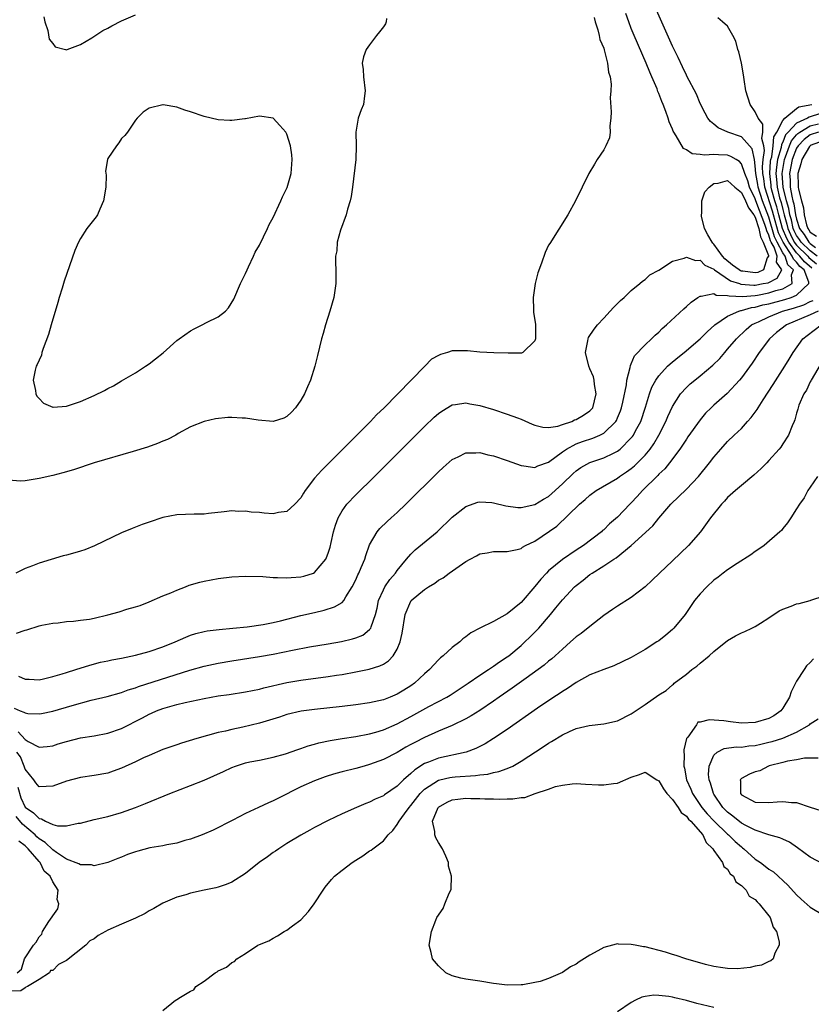
# Model space of a CAD drawing. Units: inches. Extents: x 2628000 to 2631000, y 1494000 to 1497000.
# Drawn here: x 2629070 to 2629185, y 1494420 to 1494563 of the extents above; entities that cross this region are included whole.
import ezdxf

# ---------------------------------------------------------------- set-up
doc = ezdxf.new("R2010")
doc.units = ezdxf.units.IN
doc.header["$MEASUREMENT"] = 0
doc.layers.add('LD26281494_2ft', color=236, linetype='Continuous')

msp = doc.modelspace()

# ---------------------------------------------------------------- linework, layer by layer
at = {"layer": 'LD26281494_2ft'}
for points, elevation in [([(2629123.47, 1494563.47), (2629123.39, 1494563), (2629123.29, 1494562.71), (2629123, 1494562.28), (2629122.46, 1494561.54), (2629122.01, 1494561), (2629121, 1494559.66), (2629120.53, 1494559), (2629120.1, 1494557.9), (2629119.94, 1494557), (2629120.09, 1494556.09), (2629120.1, 1494555), (2629120.37, 1494553), (2629120.26, 1494552.26), (2629120.13, 1494551), (2629119.78, 1494550.22), (2629119.36, 1494549), (2629119.01, 1494546.99), (2629119.06, 1494545), (2629118.99, 1494543), (2629118.53, 1494539), (2629118.34, 1494537.66), (2629118.19, 1494537), (2629117.79, 1494535.79), (2629117.58, 1494535), (2629116.77, 1494532.77), (2629116.3, 1494531), (2629116.23, 1494529.77), (2629116.06, 1494529), (2629116.04, 1494528.04), (2629116.09, 1494527), (2629116.11, 1494525), (2629115.82, 1494523), (2629115.24, 1494521), (2629114.59, 1494519), (2629114.26, 1494517.74), (2629114.04, 1494517), (2629113.45, 1494514.55), (2629113.04, 1494513), (2629112.4, 1494511), (2629111.99, 1494510.01), (2629111.54, 1494509), (2629111, 1494508.07), (2629110.25, 1494507), (2629109.64, 1494506.36), (2629109, 1494505.73), (2629108.53, 1494505.47), (2629107, 1494504.98), (2629104.82, 1494505.18), (2629103, 1494505.48), (2629102.5, 1494505.5), (2629101, 1494505.59), (2629100.43, 1494505.57), (2629098.61, 1494505.39), (2629097, 1494505.01), (2629095, 1494504.21), (2629093.23, 1494503.23), (2629092.85, 1494503), (2629091.64, 1494502.36), (2629091, 1494502.14), (2629090.22, 1494501.78), (2629088.73, 1494501.27), (2629086.65, 1494500.65), (2629081.02, 1494499), (2629078, 1494498), (2629076.47, 1494497.53), (2629075, 1494497.16), (2629073, 1494496.7), (2629071, 1494496.4), (2629070.35, 1494496.35), (2629068.5, 1494496.5)], 8004), ([(2629069.4, 1494463.4), (2629070.26, 1494463), (2629070.81, 1494462.81), (2629071, 1494462.7), (2629071.36, 1494462.64), (2629073, 1494462.55), (2629073.38, 1494462.62), (2629075, 1494462.96), (2629077.79, 1494463.79), (2629080.56, 1494464.56), (2629082.89, 1494465.11), (2629085, 1494465.67), (2629085.96, 1494466.04), (2629087, 1494466.35), (2629087.45, 1494466.55), (2629094.89, 1494468.89), (2629097, 1494469.49), (2629099, 1494469.91), (2629101, 1494470.24), (2629105, 1494470.87), (2629107, 1494471.24), (2629109.83, 1494471.83), (2629112.28, 1494472.28), (2629115, 1494472.74), (2629116.91, 1494473.09), (2629118.54, 1494473.46), (2629119, 1494473.61), (2629120, 1494474), (2629121, 1494474.79), (2629121.11, 1494474.89), (2629121.16, 1494475), (2629121.21, 1494475.21), (2629121.88, 1494477), (2629122.09, 1494477.91), (2629122.32, 1494479), (2629123, 1494480.57), (2629123.22, 1494481), (2629123.94, 1494482.06), (2629124.75, 1494483), (2629125, 1494483.37), (2629126.36, 1494485), (2629127, 1494485.73), (2629127.64, 1494486.36), (2629130.8, 1494489), (2629133, 1494491.09), (2629135, 1494492.67), (2629136.72, 1494493.28), (2629137, 1494493.35), (2629138.76, 1494493.24), (2629139, 1494493.21), (2629140.78, 1494492.78), (2629142.52, 1494492.52), (2629143, 1494492.51), (2629145, 1494492.94), (2629146.26, 1494493.74), (2629147, 1494494.13), (2629147.47, 1494494.53), (2629149, 1494495.97), (2629150.55, 1494497.45), (2629151, 1494497.84), (2629151.69, 1494498.31), (2629153, 1494499.03), (2629155, 1494499.71), (2629156.41, 1494500.41), (2629157, 1494500.68), (2629157.4, 1494501), (2629159, 1494502.6), (2629159.18, 1494502.82), (2629159.31, 1494503), (2629159.63, 1494503.63), (2629160.37, 1494505), (2629161.06, 1494507.06), (2629161.66, 1494509), (2629162.01, 1494509.99), (2629162.56, 1494511), (2629163, 1494511.64), (2629164.26, 1494513), (2629164.64, 1494513.36), (2629165.74, 1494514.26), (2629166.7, 1494515), (2629169, 1494516.97), (2629170, 1494518), (2629171.12, 1494519), (2629173, 1494520.28), (2629174.62, 1494521), (2629174.9, 1494521.1), (2629175, 1494521.09), (2629176.47, 1494521.53), (2629177, 1494521.58), (2629178.1, 1494521.9), (2629179, 1494522.08), (2629181.3, 1494522.7), (2629182.21, 1494523), (2629183, 1494523.32), (2629184.79, 1494525), (2629184.77, 1494525.23), (2629184.09, 1494527), (2629183.49, 1494527.49), (2629183, 1494528.12), (2629182.54, 1494528.54), (2629182.38, 1494529), (2629181.04, 1494531), (2629180.39, 1494532.39), (2629179.91, 1494534.09), (2629179.66, 1494535), (2629179.53, 1494535.53), (2629178.39, 1494539), (2629178.24, 1494540.24), (2629178.1, 1494541), (2629178.04, 1494541.96), (2629178.14, 1494543), (2629178.34, 1494544.34), (2629178.24, 1494545), (2629177.96, 1494546.04), (2629178.11, 1494547), (2629178.13, 1494548.13), (2629177.45, 1494549), (2629177, 1494549.94), (2629176.25, 1494551), (2629175.66, 1494553), (2629175.39, 1494554.61), (2629175.31, 1494555.31), (2629174.99, 1494556.99), (2629174.64, 1494558.64), (2629174.5, 1494559), (2629174.19, 1494560.19), (2629173.76, 1494561), (2629173, 1494562.34), (2629172.25, 1494563), (2629171.56, 1494563.56)], 8012), ([(2629153.61, 1494563.61), (2629153.78, 1494563), (2629154.15, 1494561.84), (2629154.34, 1494561), (2629154.44, 1494560.44), (2629155, 1494559.16), (2629155.08, 1494558.92), (2629155.56, 1494557), (2629155.68, 1494555.68), (2629155.92, 1494555), (2629156.06, 1494553.94), (2629156.03, 1494553), (2629155.96, 1494551.96), (2629156.06, 1494549.94), (2629156.02, 1494549), (2629155.89, 1494547.89), (2629155.94, 1494547), (2629155.82, 1494546.18), (2629155.33, 1494545), (2629155, 1494544.43), (2629154.05, 1494543), (2629153.65, 1494542.35), (2629152.86, 1494541), (2629150.9, 1494537), (2629149.8, 1494535), (2629147.16, 1494530.84), (2629147, 1494530.56), (2629146.48, 1494529.52), (2629145.97, 1494527.97), (2629145.44, 1494526.56), (2629145.05, 1494525), (2629144.76, 1494523), (2629144.8, 1494521.2), (2629144.8, 1494520.8), (2629145, 1494519.68), (2629145.08, 1494519.08), (2629145.09, 1494517), (2629145, 1494516.68), (2629143.24, 1494515), (2629143.08, 1494514.92), (2629143, 1494514.91), (2629141.11, 1494514.89), (2629139.05, 1494514.95), (2629137, 1494515.04), (2629135.24, 1494515.24), (2629133, 1494515.23), (2629132.34, 1494515), (2629131.28, 1494514.72), (2629131, 1494514.59), (2629129.98, 1494514.02), (2629129.03, 1494513), (2629123.12, 1494507), (2629122.03, 1494505.97), (2629121.13, 1494505), (2629115.14, 1494499), (2629114.06, 1494497.94), (2629113, 1494496.75), (2629111.63, 1494495), (2629111.39, 1494494.61), (2629111, 1494493.91), (2629110.17, 1494493), (2629109, 1494491.91), (2629107.79, 1494491.79), (2629107, 1494491.61), (2629105.7, 1494491.7), (2629105, 1494491.78), (2629103.83, 1494491.83), (2629103, 1494491.98), (2629101.95, 1494491.95), (2629101, 1494492.01), (2629099.87, 1494491.87), (2629097.63, 1494491.63), (2629097, 1494491.55), (2629095.55, 1494491.55), (2629093, 1494491.45), (2629091, 1494491.05), (2629089, 1494490.41), (2629087.96, 1494490.04), (2629086.51, 1494489.49), (2629085, 1494488.86), (2629081.04, 1494486.96), (2629079.63, 1494486.37), (2629079, 1494486.17), (2629077.86, 1494485.86), (2629077, 1494485.61), (2629076.52, 1494485.48), (2629073, 1494484.42), (2629072.03, 1494484.03), (2629071, 1494483.65), (2629069.61, 1494483)], 8006), ([(2629069.72, 1494474.28), (2629071, 1494474.73), (2629071.22, 1494474.78), (2629073, 1494475.32), (2629073.42, 1494475.42), (2629075, 1494475.72), (2629075.8, 1494475.8), (2629077, 1494475.96), (2629078.01, 1494476.02), (2629079, 1494476.16), (2629080.33, 1494476.33), (2629081, 1494476.46), (2629083, 1494476.93), (2629084.63, 1494477.37), (2629085.74, 1494477.74), (2629087, 1494478.08), (2629087.69, 1494478.31), (2629089, 1494478.82), (2629091, 1494479.7), (2629092.15, 1494480.15), (2629093, 1494480.54), (2629094.25, 1494481), (2629094.78, 1494481.22), (2629096.33, 1494481.67), (2629097, 1494481.84), (2629099, 1494482.21), (2629101, 1494482.44), (2629103, 1494482.55), (2629105.51, 1494482.49), (2629107, 1494482.37), (2629107.62, 1494482.38), (2629109, 1494482.29), (2629109.62, 1494482.38), (2629111, 1494482.44), (2629111.44, 1494482.56), (2629112.84, 1494483), (2629113, 1494483.07), (2629114.63, 1494485), (2629114.76, 1494485.24), (2629115, 1494485.88), (2629115.26, 1494486.74), (2629115.43, 1494487.43), (2629115.78, 1494489), (2629116.03, 1494489.97), (2629116.42, 1494491), (2629117, 1494492.02), (2629117.72, 1494493), (2629119, 1494494.33), (2629121.73, 1494497), (2629129, 1494504.26), (2629130.4, 1494505.6), (2629131, 1494506.15), (2629131.5, 1494506.5), (2629133, 1494507.42), (2629133.46, 1494507.46), (2629135, 1494507.71), (2629135.58, 1494507.58), (2629137, 1494507.33), (2629139, 1494506.72), (2629141, 1494506.08), (2629142.48, 1494505.52), (2629143, 1494505.34), (2629144.61, 1494504.61), (2629145, 1494504.45), (2629146.15, 1494504.15), (2629147, 1494504.13), (2629148.33, 1494504.33), (2629149, 1494504.57), (2629150.35, 1494505), (2629150.78, 1494505.22), (2629151, 1494505.28), (2629152.08, 1494505.92), (2629153, 1494506.54), (2629153.24, 1494506.76), (2629153.41, 1494507), (2629153.91, 1494509), (2629153.65, 1494510.35), (2629153.6, 1494511), (2629153.5, 1494511.5), (2629153, 1494512.66), (2629152.84, 1494513), (2629152.34, 1494515), (2629152.68, 1494516.68), (2629152.73, 1494517), (2629152.81, 1494517.19), (2629153.6, 1494518.4), (2629154.1, 1494519), (2629155, 1494520.01), (2629155.96, 1494521), (2629156.44, 1494521.56), (2629157.44, 1494522.56), (2629157.96, 1494523), (2629159, 1494524.01), (2629160.26, 1494525), (2629160.64, 1494525.36), (2629161, 1494525.62), (2629161.72, 1494526.28), (2629163, 1494526.97), (2629165, 1494528.26), (2629166.7, 1494528.7), (2629167, 1494528.85), (2629168.34, 1494528.34), (2629169, 1494528.39), (2629169.69, 1494527.69), (2629171, 1494527.08), (2629171.09, 1494527), (2629173.42, 1494525.42), (2629174.71, 1494525), (2629174.92, 1494524.92), (2629176.79, 1494524.79), (2629177, 1494524.8), (2629178.15, 1494525), (2629178.86, 1494525.14), (2629180.21, 1494525.79), (2629180.89, 1494527), (2629180.1, 1494528.1), (2629180.17, 1494529), (2629179.73, 1494530.27), (2629179.34, 1494531), (2629179.23, 1494531.23), (2629179, 1494532.03), (2629178.67, 1494532.67), (2629178.6, 1494533), (2629178.41, 1494533.59), (2629177.63, 1494535.63), (2629177.11, 1494537), (2629177, 1494537.33), (2629176.15, 1494539), (2629175.91, 1494539.91), (2629175.49, 1494541), (2629175, 1494542.4), (2629174.71, 1494542.71), (2629174.22, 1494543), (2629173.47, 1494543.47), (2629173, 1494543.64), (2629171.67, 1494543.67), (2629171, 1494543.75), (2629169.63, 1494543.63), (2629169, 1494543.76), (2629167.83, 1494543.83), (2629167, 1494544.42), (2629166.6, 1494544.6), (2629165.53, 1494546.47), (2629165.17, 1494547), (2629165.11, 1494547.11), (2629165, 1494547.41), (2629164.49, 1494548.49), (2629164.35, 1494549), (2629164.02, 1494549.98), (2629163.62, 1494551), (2629163.43, 1494551.43), (2629163, 1494552.61), (2629162.88, 1494552.88), (2629162.75, 1494553.25), (2629162.01, 1494555), (2629161.7, 1494555.7), (2629161.16, 1494557), (2629159.43, 1494561), (2629159, 1494562.03), (2629158.63, 1494563), (2629158.21, 1494564.21)], 8008), ([(2629070.04, 1494468.04), (2629071, 1494467.59), (2629071.59, 1494467.59), (2629073, 1494467.51), (2629073.65, 1494467.65), (2629075, 1494467.97), (2629076.37, 1494468.37), (2629077, 1494468.58), (2629078.36, 1494469), (2629080.36, 1494469.64), (2629081.95, 1494470.05), (2629083, 1494470.27), (2629083.59, 1494470.41), (2629085, 1494470.67), (2629087, 1494471.08), (2629089, 1494471.6), (2629091, 1494472.28), (2629092.76, 1494473), (2629094.3, 1494473.7), (2629095, 1494473.98), (2629095.78, 1494474.22), (2629097, 1494474.52), (2629097.4, 1494474.6), (2629099.17, 1494474.83), (2629101.15, 1494475), (2629103.22, 1494475.22), (2629105.54, 1494475.54), (2629107, 1494475.83), (2629108.07, 1494476.07), (2629111, 1494476.84), (2629113, 1494477.3), (2629114.4, 1494477.6), (2629115.92, 1494478.08), (2629117, 1494478.75), (2629117.25, 1494479), (2629117.57, 1494479.57), (2629118.48, 1494481), (2629119, 1494482.04), (2629119.28, 1494482.72), (2629119.44, 1494483), (2629119.8, 1494483.8), (2629120.29, 1494485), (2629120.44, 1494485.56), (2629121, 1494487.08), (2629122.12, 1494489), (2629122.51, 1494489.49), (2629123.54, 1494490.46), (2629124.15, 1494491), (2629125, 1494491.78), (2629126.29, 1494493), (2629131, 1494497.69), (2629131.68, 1494498.32), (2629133, 1494499.47), (2629133.88, 1494499.88), (2629135, 1494500.45), (2629136.45, 1494500.45), (2629137, 1494500.48), (2629138.17, 1494500.17), (2629139, 1494500), (2629141, 1494499.34), (2629143, 1494498.61), (2629143.42, 1494498.58), (2629145, 1494498.31), (2629145.45, 1494498.55), (2629147, 1494499.09), (2629149, 1494500.59), (2629149.58, 1494501), (2629151, 1494501.77), (2629151.9, 1494502.1), (2629153.42, 1494502.58), (2629154.44, 1494503), (2629155, 1494503.28), (2629156.74, 1494505), (2629156.84, 1494505.16), (2629157, 1494505.52), (2629157.45, 1494506.55), (2629157.6, 1494507), (2629157.79, 1494507.79), (2629158.32, 1494510.32), (2629158.38, 1494511), (2629158.84, 1494512.84), (2629158.87, 1494513.13), (2629159, 1494513.34), (2629159.49, 1494514.51), (2629161, 1494516.13), (2629161.95, 1494517), (2629162.46, 1494517.54), (2629163, 1494517.98), (2629163.51, 1494518.49), (2629164.13, 1494519), (2629166.64, 1494521.36), (2629167, 1494521.66), (2629167.68, 1494522.32), (2629168.69, 1494523), (2629169, 1494523.19), (2629169.16, 1494523.16), (2629171, 1494523.56), (2629171.35, 1494523.35), (2629173, 1494523.3), (2629173.21, 1494523.21), (2629175.14, 1494523.14), (2629177, 1494523.28), (2629177.34, 1494523.34), (2629179, 1494523.65), (2629179.98, 1494523.98), (2629181, 1494524.25), (2629182.39, 1494525), (2629182.29, 1494526.29), (2629182.58, 1494527), (2629181.75, 1494527.75), (2629181.33, 1494529), (2629181, 1494529.49), (2629180.19, 1494531), (2629179.81, 1494531.81), (2629179, 1494534.65), (2629178.08, 1494537), (2629177.42, 1494539), (2629177.37, 1494539.37), (2629177.07, 1494541), (2629177, 1494542.11), (2629176.88, 1494543), (2629176.56, 1494544.56), (2629176.17, 1494545), (2629175, 1494546.29), (2629173.02, 1494547), (2629171.62, 1494547.62), (2629171, 1494548.14), (2629170.52, 1494548.51), (2629170.13, 1494549), (2629169.75, 1494549.75), (2629169, 1494551.16), (2629168.48, 1494552.48), (2629167.09, 1494555.09), (2629167, 1494555.23), (2629166.46, 1494556.46), (2629165.82, 1494557.82), (2629165, 1494559.44), (2629162.68, 1494564.68)], 8010), ([(2629073.7, 1494563.7), (2629073.85, 1494563), (2629074.28, 1494561.72), (2629074.48, 1494560.48), (2629075, 1494559.86), (2629075.34, 1494559.34), (2629076.83, 1494559), (2629077, 1494558.95), (2629077.07, 1494559), (2629079, 1494559.69), (2629080.67, 1494560.67), (2629082.29, 1494561.71), (2629083, 1494562.08), (2629083.59, 1494562.41), (2629085, 1494563.13), (2629087, 1494563.99)], 8004), ([(2629185.24, 1494527.24), (2629184.15, 1494528.15), (2629183.48, 1494529), (2629183, 1494529.46), (2629181.86, 1494531), (2629181.57, 1494531.57), (2629180.98, 1494532.98), (2629180.42, 1494535), (2629180.14, 1494536.14), (2629179.86, 1494537), (2629179.42, 1494538.58), (2629179.32, 1494539), (2629179.3, 1494539.3), (2629179.11, 1494541), (2629179.24, 1494542.76), (2629179.28, 1494543), (2629179.4, 1494543.4), (2629179.63, 1494545), (2629179.72, 1494546.28), (2629180.14, 1494547), (2629181, 1494548.68), (2629181.3, 1494549), (2629183, 1494550.43), (2629183.33, 1494550.67), (2629185.23, 1494551)], 8014), ([(2629186.36, 1494549.64), (2629185, 1494549.21), (2629184.82, 1494549.18), (2629184.57, 1494549), (2629183, 1494548.27), (2629181.79, 1494547), (2629181.42, 1494546.58), (2629181, 1494545.52), (2629180.81, 1494545.19), (2629180.76, 1494544.76), (2629180.25, 1494543), (2629180.08, 1494541.92), (2629180.01, 1494541), (2629180.11, 1494540.11), (2629180.19, 1494539), (2629180.55, 1494537.45), (2629180.75, 1494536.75), (2629181, 1494535.74), (2629181.17, 1494535.17), (2629181.19, 1494535), (2629181.61, 1494533.61), (2629181.74, 1494533), (2629182.12, 1494532.12), (2629182.68, 1494531), (2629183, 1494530.57), (2629184.66, 1494529), (2629184.81, 1494528.81), (2629185.89, 1494527.89)], 8016), ([(2629186.01, 1494529), (2629185, 1494529.75), (2629183.68, 1494531), (2629183.42, 1494531.42), (2629183, 1494531.99), (2629182.66, 1494532.66), (2629182.52, 1494533), (2629182.25, 1494534.25), (2629182.02, 1494535), (2629181.88, 1494535.88), (2629181.55, 1494537), (2629181.06, 1494539), (2629180.92, 1494541), (2629181, 1494541.57), (2629181.26, 1494543), (2629181.42, 1494543.42), (2629181.97, 1494545), (2629182.26, 1494545.74), (2629183, 1494546.59), (2629183.2, 1494546.8), (2629183.47, 1494547), (2629185, 1494547.91), (2629186.17, 1494548.17)], 8018), ([(2629186.17, 1494547), (2629185, 1494546.59), (2629184.09, 1494545.91), (2629183.22, 1494545), (2629183, 1494544.64), (2629182.36, 1494543), (2629181.99, 1494541), (2629182.07, 1494540.07), (2629182.1, 1494539), (2629182.31, 1494537.69), (2629182.48, 1494537), (2629182.6, 1494536.6), (2629182.85, 1494535), (2629183, 1494534.34), (2629183.45, 1494533), (2629184.11, 1494532.11), (2629184.8, 1494531), (2629185, 1494530.81), (2629185.75, 1494530.25)], 8020), ([(2629187, 1494545.75), (2629185, 1494545.04), (2629184.96, 1494545), (2629184.89, 1494544.89), (2629183.77, 1494543), (2629183.63, 1494542.37), (2629183.17, 1494541), (2629183.25, 1494539.25), (2629183.25, 1494539), (2629183.28, 1494538.72), (2629183.7, 1494537), (2629184, 1494536), (2629184.1, 1494535), (2629184.46, 1494533.54), (2629184.64, 1494533), (2629184.79, 1494532.79), (2629185, 1494532.46), (2629185.9, 1494531.9)], 8022), ([(2629069.95, 1494459.95), (2629071, 1494458.85), (2629071.44, 1494458.56), (2629073, 1494457.73), (2629074.17, 1494457.83), (2629075, 1494457.95), (2629075.79, 1494458.21), (2629077, 1494458.58), (2629079, 1494459.08), (2629081, 1494459.39), (2629083, 1494459.75), (2629085, 1494460.43), (2629088.03, 1494461.97), (2629089, 1494462.51), (2629089.35, 1494462.65), (2629090.08, 1494463), (2629091, 1494463.36), (2629093, 1494463.93), (2629094.23, 1494464.23), (2629097, 1494464.81), (2629099, 1494465.17), (2629100.61, 1494465.39), (2629103, 1494465.76), (2629104.02, 1494465.98), (2629105, 1494466.16), (2629105.65, 1494466.35), (2629109, 1494467.12), (2629111, 1494467.46), (2629115, 1494467.99), (2629116.18, 1494468.18), (2629117, 1494468.3), (2629119, 1494468.66), (2629120.94, 1494469.06), (2629122.48, 1494469.52), (2629123, 1494469.79), (2629123.76, 1494470.24), (2629124.45, 1494471), (2629125, 1494471.96), (2629125.45, 1494473), (2629125.73, 1494474.27), (2629126.16, 1494477), (2629127, 1494478.94), (2629127.04, 1494479), (2629129, 1494480.63), (2629129.56, 1494481), (2629130.46, 1494481.54), (2629131, 1494481.95), (2629131.7, 1494482.3), (2629132.58, 1494483), (2629133.99, 1494483.99), (2629135, 1494484.66), (2629135.6, 1494485), (2629136.52, 1494485.48), (2629137, 1494485.78), (2629138.06, 1494485.94), (2629139, 1494486.15), (2629139.88, 1494486.12), (2629141, 1494486.11), (2629142.41, 1494486.41), (2629143, 1494486.57), (2629143.23, 1494486.77), (2629143.66, 1494487), (2629145, 1494487.63), (2629148.18, 1494489.82), (2629151.48, 1494493), (2629152.32, 1494493.68), (2629153, 1494494.32), (2629153.92, 1494495), (2629157, 1494496.77), (2629157.3, 1494497), (2629158.33, 1494497.67), (2629159, 1494498.17), (2629159.45, 1494498.55), (2629161, 1494500.13), (2629161.74, 1494501), (2629162.27, 1494501.73), (2629163.01, 1494502.99), (2629164.02, 1494505), (2629164.3, 1494505.7), (2629165, 1494507.18), (2629166.17, 1494509), (2629167, 1494509.91), (2629167.56, 1494510.44), (2629168.23, 1494511), (2629169, 1494511.61), (2629170.84, 1494513.16), (2629171.86, 1494514.14), (2629172.57, 1494515), (2629173, 1494515.47), (2629174.28, 1494517), (2629175.67, 1494518.33), (2629176.46, 1494519), (2629177, 1494519.27), (2629177.48, 1494519.48), (2629179, 1494520.19), (2629180.96, 1494521), (2629182.55, 1494521.45), (2629184.07, 1494521.93), (2629185, 1494522.39), (2629185.43, 1494522.57)], 8014), ([(2629186.13, 1494521), (2629185, 1494520.45), (2629181.54, 1494519), (2629180.11, 1494517.89), (2629179.08, 1494517), (2629177.59, 1494515), (2629176.56, 1494513.44), (2629175, 1494511.32), (2629174.73, 1494511), (2629172.93, 1494509.07), (2629171, 1494507.38), (2629170.59, 1494507), (2629169.8, 1494506.2), (2629169, 1494505.24), (2629167.24, 1494502.76), (2629167, 1494502.45), (2629166.04, 1494501), (2629164.55, 1494499), (2629163.87, 1494498.13), (2629163, 1494497.35), (2629162.84, 1494497.16), (2629160.64, 1494495), (2629159.88, 1494494.12), (2629159, 1494493.18), (2629158.81, 1494493), (2629157, 1494491.12), (2629155.86, 1494490.14), (2629155, 1494489.28), (2629154.84, 1494489.16), (2629154.69, 1494489), (2629152.07, 1494487), (2629151, 1494486.32), (2629149, 1494484.98), (2629147, 1494483.31), (2629146.69, 1494483), (2629145.87, 1494482.13), (2629145, 1494481.05), (2629143, 1494478.74), (2629141, 1494477.06), (2629139, 1494475.96), (2629137.01, 1494474.99), (2629135.69, 1494474.31), (2629135, 1494473.76), (2629134.55, 1494473.45), (2629134.1, 1494473), (2629133, 1494472.19), (2629131.67, 1494471), (2629131.29, 1494470.71), (2629131, 1494470.42), (2629129.7, 1494469), (2629129, 1494468.39), (2629127.53, 1494467), (2629127, 1494466.64), (2629125.99, 1494466.01), (2629125, 1494465.42), (2629123.99, 1494465), (2629123, 1494464.62), (2629121, 1494464.16), (2629119, 1494463.87), (2629117, 1494463.63), (2629113, 1494463.21), (2629111.05, 1494462.95), (2629109, 1494462.46), (2629107.9, 1494462.1), (2629105, 1494461.22), (2629102.62, 1494460.62), (2629101, 1494460.3), (2629100.07, 1494460.07), (2629099, 1494459.86), (2629095.94, 1494459), (2629093.69, 1494458.31), (2629093, 1494458.09), (2629091, 1494457.38), (2629089, 1494456.55), (2629088.17, 1494456.17), (2629087, 1494455.61), (2629085, 1494454.67), (2629083.77, 1494454.23), (2629083, 1494453.97), (2629081, 1494453.63), (2629079, 1494453.34), (2629077, 1494452.8), (2629075, 1494452.06), (2629074.04, 1494452.04), (2629073, 1494451.99), (2629072.55, 1494452.55), (2629072.24, 1494453), (2629071, 1494454.55), (2629070.85, 1494455), (2629070.32, 1494456.32), (2629069.8, 1494457)], 8016), ([(2629069.92, 1494451.92), (2629070.38, 1494450.38), (2629071, 1494449.03), (2629072.22, 1494448.22), (2629073, 1494447.39), (2629073.35, 1494447.35), (2629073.95, 1494447), (2629075, 1494446.51), (2629075.7, 1494446.3), (2629077, 1494446.31), (2629078.7, 1494446.7), (2629079, 1494446.73), (2629081, 1494447.23), (2629083, 1494447.67), (2629085, 1494448.24), (2629087, 1494448.97), (2629088.46, 1494449.54), (2629091.99, 1494451), (2629095, 1494452.16), (2629097, 1494452.94), (2629099.79, 1494454.21), (2629101, 1494454.8), (2629101.55, 1494455), (2629103, 1494455.46), (2629103.59, 1494455.6), (2629105, 1494455.87), (2629107, 1494456.3), (2629108.78, 1494456.78), (2629110.6, 1494457.4), (2629111, 1494457.52), (2629112.09, 1494457.91), (2629113, 1494458.16), (2629113.65, 1494458.36), (2629115.29, 1494458.71), (2629117.01, 1494458.99), (2629119, 1494459.27), (2629121, 1494459.65), (2629121.91, 1494459.91), (2629123, 1494460.26), (2629125, 1494461.12), (2629127, 1494462.18), (2629129.63, 1494463.63), (2629132.21, 1494465), (2629132.7, 1494465.3), (2629135.3, 1494467), (2629137, 1494468.19), (2629138.26, 1494469), (2629138.7, 1494469.3), (2629139, 1494469.47), (2629139.88, 1494470.12), (2629141, 1494470.84), (2629141.21, 1494471), (2629143, 1494472.5), (2629143.55, 1494473), (2629144.29, 1494473.71), (2629145.29, 1494474.71), (2629145.56, 1494475), (2629147.27, 1494477), (2629148.06, 1494477.94), (2629149, 1494479.12), (2629150.76, 1494481), (2629151, 1494481.21), (2629152.02, 1494481.98), (2629153, 1494482.78), (2629153.31, 1494483), (2629155, 1494484.03), (2629156.45, 1494485), (2629156.79, 1494485.21), (2629159.01, 1494486.99), (2629162.14, 1494489.86), (2629163, 1494490.97), (2629164.75, 1494493), (2629167, 1494495.17), (2629168.76, 1494497), (2629170.37, 1494499), (2629171, 1494499.82), (2629172.01, 1494501), (2629173, 1494502.08), (2629173.96, 1494503), (2629175, 1494503.97), (2629175.9, 1494505), (2629176.43, 1494505.57), (2629177.27, 1494506.73), (2629177.41, 1494507), (2629178.16, 1494508.16), (2629179.63, 1494510.37), (2629181.29, 1494513), (2629181.94, 1494514.06), (2629182.5, 1494515), (2629183.92, 1494517), (2629184.53, 1494517.47), (2629186.59, 1494519)], 8018), ([(2629186.56, 1494513.44), (2629185.12, 1494511), (2629185.09, 1494510.91), (2629185, 1494510.76), (2629184.44, 1494509.56), (2629184.08, 1494509), (2629183.35, 1494507.35), (2629183.24, 1494507), (2629183.21, 1494506.79), (2629183, 1494506.18), (2629182.76, 1494505.24), (2629182.64, 1494505), (2629182.36, 1494504.36), (2629181.84, 1494503), (2629181, 1494501.76), (2629180.71, 1494501.29), (2629180.49, 1494501), (2629179, 1494499.33), (2629178.69, 1494499), (2629177.85, 1494498.15), (2629176.8, 1494497.2), (2629175, 1494495.73), (2629174.16, 1494495), (2629173, 1494493.95), (2629172.55, 1494493.45), (2629172.11, 1494493), (2629170.52, 1494491), (2629169.06, 1494489), (2629167.32, 1494487), (2629165, 1494484.76), (2629163.11, 1494483), (2629162.03, 1494481.97), (2629161, 1494481.02), (2629159, 1494479.46), (2629157, 1494478.22), (2629156.29, 1494477.71), (2629155, 1494476.82), (2629153, 1494475.25), (2629151.75, 1494474.25), (2629151, 1494473.73), (2629150.2, 1494473), (2629149, 1494471.97), (2629147.97, 1494471), (2629147.46, 1494470.54), (2629147, 1494470.2), (2629146.36, 1494469.64), (2629145.5, 1494469), (2629143.76, 1494467.76), (2629141.72, 1494466.28), (2629139.81, 1494465), (2629139, 1494464.43), (2629137, 1494463.08), (2629135.74, 1494462.26), (2629135, 1494461.86), (2629133, 1494460.89), (2629131, 1494460.05), (2629129, 1494459.15), (2629127.57, 1494458.43), (2629127, 1494458.1), (2629126.28, 1494457.72), (2629125, 1494456.97), (2629123, 1494455.94), (2629121, 1494455.2), (2629120.23, 1494455), (2629119, 1494454.65), (2629117, 1494454.15), (2629116.1, 1494453.9), (2629115, 1494453.57), (2629114.57, 1494453.43), (2629113, 1494452.86), (2629111, 1494451.96), (2629107.69, 1494450.31), (2629107, 1494449.94), (2629106.32, 1494449.68), (2629104.88, 1494449), (2629103, 1494448.1), (2629101.13, 1494447.13), (2629098.29, 1494445.71), (2629096.68, 1494445), (2629095, 1494444.37), (2629094.17, 1494444.17), (2629093, 1494443.81), (2629091.58, 1494443.58), (2629091, 1494443.43), (2629089.11, 1494443.11), (2629087.34, 1494442.66), (2629087, 1494442.55), (2629085.85, 1494442.15), (2629085, 1494441.76), (2629084.44, 1494441.56), (2629083, 1494440.99), (2629081, 1494440.52), (2629080.64, 1494440.64), (2629079, 1494440.67), (2629078.8, 1494440.8), (2629077, 1494441.5), (2629075.56, 1494442.44), (2629075, 1494442.83), (2629073.89, 1494443.89), (2629073, 1494444.45), (2629072.7, 1494444.7), (2629072.43, 1494445), (2629070.58, 1494446.58), (2629069.68, 1494447.68)], 8020), ([(2629186.06, 1494497), (2629185, 1494495.47), (2629184.66, 1494495), (2629184.09, 1494493.91), (2629183.41, 1494493), (2629183, 1494492.3), (2629182.19, 1494491), (2629181.71, 1494490.29), (2629181, 1494489.47), (2629180.8, 1494489.2), (2629180.6, 1494489), (2629178.29, 1494487), (2629177.54, 1494486.46), (2629177, 1494486.15), (2629176.35, 1494485.65), (2629174.4, 1494484.4), (2629173, 1494483.47), (2629172.35, 1494483), (2629171.6, 1494482.4), (2629171, 1494481.96), (2629169.96, 1494481), (2629169, 1494479.98), (2629168.2, 1494479), (2629167.7, 1494478.3), (2629166.81, 1494477), (2629165.2, 1494475), (2629165, 1494474.8), (2629164.02, 1494473.98), (2629163, 1494473.19), (2629162.72, 1494473), (2629161, 1494471.91), (2629159, 1494470.74), (2629156.48, 1494469.52), (2629155, 1494469.01), (2629153, 1494468.21), (2629151, 1494467.11), (2629149.76, 1494466.24), (2629149, 1494465.81), (2629148.52, 1494465.48), (2629147.78, 1494465), (2629145.38, 1494463.38), (2629141, 1494460.31), (2629139.01, 1494458.99), (2629137.77, 1494458.22), (2629136.45, 1494457.55), (2629135.03, 1494457), (2629131, 1494456.16), (2629129.57, 1494455.57), (2629129, 1494455.36), (2629127.55, 1494454.45), (2629127, 1494453.9), (2629125.91, 1494453), (2629125, 1494452.09), (2629123.17, 1494450.83), (2629123, 1494450.68), (2629121.82, 1494450.18), (2629121, 1494449.74), (2629120.45, 1494449.55), (2629119.1, 1494449), (2629117, 1494448.07), (2629115, 1494447.11), (2629113, 1494446.08), (2629112.32, 1494445.68), (2629111, 1494444.96), (2629109, 1494443.74), (2629107.82, 1494443), (2629107.35, 1494442.65), (2629107, 1494442.43), (2629106.18, 1494441.82), (2629104.97, 1494441), (2629103, 1494439.39), (2629101, 1494438.14), (2629100.2, 1494437.8), (2629099, 1494437.42), (2629098.66, 1494437.34), (2629096.96, 1494437), (2629095, 1494436.56), (2629094.33, 1494436.33), (2629093, 1494435.96), (2629091, 1494435.09), (2629089.67, 1494434.33), (2629089, 1494433.99), (2629088.42, 1494433.58), (2629087, 1494432.93), (2629085, 1494432.03), (2629083, 1494431.17), (2629082.65, 1494431), (2629081.6, 1494430.4), (2629081, 1494429.93), (2629080.38, 1494429.62), (2629079.78, 1494429), (2629077, 1494426.77), (2629075.82, 1494426.18), (2629075, 1494425.31), (2629074.68, 1494425.32), (2629074.52, 1494425), (2629073, 1494424.02), (2629071.35, 1494423), (2629071.1, 1494422.9), (2629071, 1494422.8), (2629070.38, 1494422.38), (2629069, 1494422.35)], 8022), ([(2629091, 1494419.53), (2629092.82, 1494421), (2629092.94, 1494421.06), (2629093.32, 1494421.32), (2629095, 1494422.32), (2629095.47, 1494422.53), (2629095.77, 1494423), (2629097, 1494423.78), (2629098.58, 1494425), (2629098.85, 1494425.15), (2629099, 1494425.26), (2629100.21, 1494425.79), (2629101, 1494426.51), (2629101.38, 1494426.62), (2629101.71, 1494427), (2629103, 1494427.78), (2629104.79, 1494429), (2629105, 1494429.11), (2629106.35, 1494429.65), (2629107, 1494430.03), (2629107.65, 1494430.35), (2629108.6, 1494431), (2629109, 1494431.2), (2629109.79, 1494431.79), (2629111, 1494432.66), (2629112.13, 1494433.87), (2629112.96, 1494435), (2629114.24, 1494437), (2629114.56, 1494437.44), (2629115.47, 1494438.53), (2629115.9, 1494439), (2629117, 1494439.88), (2629118.45, 1494441), (2629119, 1494441.36), (2629120.03, 1494441.97), (2629121, 1494442.67), (2629121.21, 1494442.78), (2629121.45, 1494443), (2629123, 1494444.16), (2629123.68, 1494445), (2629124.37, 1494445.63), (2629125, 1494446.49), (2629125.29, 1494447), (2629126.06, 1494448.06), (2629126.77, 1494449), (2629127, 1494449.26), (2629128.36, 1494451), (2629129, 1494451.65), (2629131, 1494452.95), (2629131.19, 1494453), (2629132.67, 1494453.33), (2629133, 1494453.38), (2629133.42, 1494453.42), (2629136.4, 1494453.6), (2629137, 1494453.7), (2629138.17, 1494453.83), (2629139, 1494454.06), (2629139.79, 1494454.21), (2629141, 1494454.66), (2629141.78, 1494455), (2629143, 1494455.69), (2629146.21, 1494457.79), (2629147, 1494458.34), (2629147.43, 1494458.57), (2629149, 1494459.54), (2629150.03, 1494460.03), (2629151, 1494460.44), (2629152.9, 1494460.9), (2629155, 1494461.11), (2629157, 1494461.54), (2629159, 1494462.56), (2629161, 1494463.93), (2629163, 1494465.34), (2629164.05, 1494465.95), (2629165, 1494466.8), (2629165.13, 1494466.87), (2629165.24, 1494467), (2629167, 1494468.31), (2629167.82, 1494469), (2629168.51, 1494469.49), (2629169, 1494469.91), (2629170.31, 1494471), (2629171, 1494471.62), (2629173, 1494473.21), (2629174.13, 1494473.87), (2629175, 1494474.32), (2629175.49, 1494474.51), (2629176.52, 1494475), (2629177, 1494475.27), (2629177.75, 1494475.75), (2629179, 1494476.52), (2629180.5, 1494477.5), (2629181, 1494477.75), (2629182.21, 1494478.21), (2629183, 1494478.54), (2629183.4, 1494478.6), (2629185, 1494479.03), (2629185.06, 1494479.06), (2629187, 1494479.69)], 8024), ([(2629185.47, 1494470.53), (2629185, 1494470.01), (2629184.45, 1494469.55), (2629184.12, 1494469), (2629183, 1494467.3), (2629182.22, 1494465.78), (2629181.96, 1494465), (2629181, 1494463.39), (2629180.72, 1494463), (2629179.71, 1494462.29), (2629179, 1494461.91), (2629177, 1494461.3), (2629175, 1494461.23), (2629173.41, 1494461.41), (2629172.44, 1494461.56), (2629170.29, 1494461.71), (2629169, 1494461.38), (2629168.66, 1494461.34), (2629168.46, 1494461), (2629167.2, 1494459.2), (2629167.02, 1494458.98), (2629166.65, 1494457.35), (2629166.65, 1494457), (2629166.68, 1494456.68), (2629166.63, 1494455), (2629166.71, 1494454.71), (2629167.02, 1494453), (2629167.63, 1494451.63), (2629167.87, 1494451), (2629169.26, 1494449), (2629170.04, 1494448.04), (2629171.06, 1494447), (2629173, 1494445.11), (2629173.14, 1494445), (2629174.07, 1494444.07), (2629175, 1494443.25), (2629175.15, 1494443.15), (2629175.33, 1494443), (2629177, 1494441.5), (2629177.75, 1494441), (2629178.47, 1494440.47), (2629179, 1494440.04), (2629179.64, 1494439.64), (2629181.73, 1494437.73), (2629183, 1494436.29), (2629183.69, 1494435.69), (2629185, 1494434.5), (2629187, 1494433.33)], 8024), ([(2629187, 1494440.69), (2629185, 1494441.79), (2629183.15, 1494443.15), (2629181.96, 1494443.96), (2629181, 1494444.4), (2629180.6, 1494444.6), (2629178.98, 1494445.02), (2629177, 1494445.67), (2629175.65, 1494446.35), (2629175, 1494446.72), (2629173.74, 1494447.74), (2629173, 1494448.28), (2629172.29, 1494449), (2629171, 1494450.9), (2629170.93, 1494451), (2629170.51, 1494452.51), (2629170.31, 1494453), (2629170.23, 1494453.77), (2629170.32, 1494455), (2629171, 1494456.57), (2629171.49, 1494457), (2629172.48, 1494457.52), (2629174.24, 1494457.76), (2629175, 1494457.74), (2629176.09, 1494457.91), (2629177, 1494457.97), (2629177.82, 1494458.18), (2629179, 1494458.44), (2629179.44, 1494458.56), (2629181, 1494459.05), (2629183, 1494459.9), (2629184.89, 1494461), (2629185, 1494461.1), (2629186.16, 1494461.84)], 8022), ([(2629186.13, 1494456.13), (2629184.14, 1494456.14), (2629183, 1494455.88), (2629181.71, 1494455.71), (2629181, 1494455.52), (2629179.03, 1494455.03), (2629178.93, 1494455), (2629177.68, 1494454.32), (2629177, 1494454.16), (2629176.18, 1494453.82), (2629175, 1494453.17), (2629174.84, 1494453), (2629174.87, 1494452.87), (2629174.85, 1494451), (2629175, 1494450.83), (2629177, 1494449.77), (2629179, 1494449.7), (2629180.21, 1494449.79), (2629181, 1494449.87), (2629182.29, 1494449.71), (2629183, 1494449.72), (2629184.96, 1494449.04), (2629186.54, 1494448.54)], 8020), ([(2629069.81, 1494425), (2629070.46, 1494425.54), (2629070.88, 1494427), (2629072.21, 1494429), (2629072.57, 1494429.43), (2629073, 1494430.21), (2629073.42, 1494430.59), (2629073.51, 1494431), (2629074.44, 1494432.44), (2629074.9, 1494433.1), (2629075, 1494433.27), (2629075.74, 1494434.26), (2629075.9, 1494435), (2629075.63, 1494435.63), (2629075.76, 1494437), (2629075, 1494438.19), (2629074.63, 1494439), (2629073.74, 1494439.74), (2629073.15, 1494441), (2629073, 1494441.15), (2629071.44, 1494443), (2629071.2, 1494443.2), (2629071, 1494443.42), (2629070.09, 1494444.09)], 8022), ([(2629171, 1494419.95), (2629168.54, 1494420.54), (2629167, 1494420.97), (2629165.35, 1494421.35), (2629165, 1494421.45), (2629164.44, 1494421.56), (2629163, 1494421.71), (2629162.26, 1494421.74), (2629161, 1494421.54), (2629160.56, 1494421.44), (2629159.61, 1494421), (2629159, 1494420.7), (2629157, 1494419.35)], 8024)]:
    msp.add_lwpolyline(points, dxfattribs=dict(at, elevation=elevation))
for points, elevation in [([(2629109.05, 1494538.95), (2629109.62, 1494541), (2629109.67, 1494541.67), (2629109.77, 1494543), (2629109.71, 1494543.71), (2629109.53, 1494545), (2629109, 1494546.71), (2629108.83, 1494547), (2629107.97, 1494547.97), (2629107, 1494549.01), (2629105, 1494549.31), (2629103, 1494548.91), (2629102.91, 1494548.91), (2629101, 1494548.65), (2629100.69, 1494548.69), (2629099, 1494548.79), (2629097, 1494549.25), (2629095, 1494549.95), (2629094.17, 1494550.17), (2629093, 1494550.62), (2629091.05, 1494550.95), (2629091, 1494550.95), (2629089, 1494550.47), (2629088.14, 1494549.86), (2629087.25, 1494549), (2629087, 1494548.7), (2629085.85, 1494547), (2629085.48, 1494546.52), (2629085, 1494546.04), (2629084.57, 1494545.43), (2629084.24, 1494545), (2629083, 1494543.14), (2629082.95, 1494543), (2629082.67, 1494541.33), (2629082.74, 1494540.74), (2629082.68, 1494539), (2629082.38, 1494537), (2629081.81, 1494535.81), (2629081.47, 1494535), (2629081.29, 1494534.71), (2629079.95, 1494533), (2629079, 1494531.53), (2629078.71, 1494531), (2629078.2, 1494529.8), (2629076.63, 1494525.37), (2629076.36, 1494524.36), (2629075.94, 1494523), (2629075.74, 1494522.26), (2629074.76, 1494519), (2629074.38, 1494517.62), (2629073.58, 1494515.58), (2629073.41, 1494515), (2629073.36, 1494514.64), (2629073, 1494513.88), (2629072.74, 1494513.26), (2629072.6, 1494513), (2629072.42, 1494512.42), (2629072.15, 1494511), (2629072.51, 1494509.49), (2629072.54, 1494509), (2629072.69, 1494508.69), (2629073, 1494508.34), (2629073.67, 1494507.67), (2629075, 1494507.07), (2629075.06, 1494507.06), (2629077, 1494507.21), (2629077.3, 1494507.3), (2629079, 1494507.88), (2629081, 1494508.76), (2629082.51, 1494509.49), (2629083, 1494509.8), (2629083.81, 1494510.19), (2629085, 1494510.89), (2629087, 1494512.05), (2629088.46, 1494513), (2629089, 1494513.38), (2629089.93, 1494514.07), (2629091.03, 1494514.97), (2629093, 1494516.73), (2629093.34, 1494517), (2629095, 1494518.17), (2629095.54, 1494518.46), (2629096.7, 1494519), (2629097.34, 1494519.34), (2629099, 1494520.17), (2629100.06, 1494521), (2629100.5, 1494521.5), (2629101.27, 1494522.73), (2629102.26, 1494525), (2629103, 1494526.49), (2629103.22, 1494527), (2629103.43, 1494527.43), (2629104.16, 1494529), (2629104.41, 1494529.59), (2629105, 1494530.58), (2629106.16, 1494533), (2629106.41, 1494533.59), (2629107, 1494534.6), (2629108.13, 1494537), (2629108.38, 1494537.62)], 8002), ([(2629171, 1494539.54), (2629171.6, 1494539.6), (2629173, 1494539.99), (2629174.02, 1494539), (2629175, 1494538.22), (2629175.57, 1494537), (2629176.01, 1494536.01), (2629176.78, 1494535), (2629177, 1494534.63), (2629177.53, 1494533), (2629177.77, 1494531.77), (2629178.17, 1494531), (2629178.91, 1494529.09), (2629178.91, 1494529), (2629178.73, 1494528.73), (2629178.22, 1494527), (2629177.37, 1494526.63), (2629177, 1494526.56), (2629175.2, 1494526.8), (2629175, 1494526.82), (2629174.86, 1494526.86), (2629174.65, 1494527), (2629173.7, 1494527.7), (2629172.6, 1494528.6), (2629172.26, 1494529), (2629171, 1494530.74), (2629170.86, 1494530.86), (2629170.76, 1494531), (2629170.1, 1494532.1), (2629169.65, 1494533), (2629169.22, 1494534.78), (2629169.18, 1494535), (2629169.23, 1494535.23), (2629169.27, 1494537), (2629169.69, 1494538.31), (2629170.32, 1494539)], 8006), ([(2629172.25, 1494441), (2629172.43, 1494440.43), (2629173, 1494440.03), (2629173.37, 1494439.37), (2629173.85, 1494439), (2629174.18, 1494438.18), (2629175, 1494437.68), (2629175.67, 1494437), (2629176.13, 1494436.13), (2629177, 1494435.62), (2629177.27, 1494435.27), (2629177.59, 1494435), (2629179, 1494433.26), (2629179.19, 1494433), (2629179.63, 1494431.63), (2629180.11, 1494431), (2629180.49, 1494429.51), (2629180.48, 1494429), (2629179.86, 1494427.86), (2629179.61, 1494427), (2629179.29, 1494426.71), (2629179, 1494426.65), (2629177.9, 1494426.1), (2629177, 1494425.96), (2629176.25, 1494425.75), (2629174.41, 1494425.59), (2629173, 1494425.63), (2629172.3, 1494425.7), (2629171, 1494425.93), (2629169.79, 1494426.21), (2629166.92, 1494427), (2629165.51, 1494427.51), (2629165, 1494427.65), (2629163.98, 1494427.98), (2629161, 1494428.74), (2629160.77, 1494428.77), (2629159.55, 1494429), (2629159, 1494429.12), (2629157.17, 1494429.16), (2629157, 1494429.19), (2629156.83, 1494429.17), (2629156.26, 1494429), (2629155, 1494428.66), (2629154.17, 1494428.17), (2629153, 1494427.55), (2629151.43, 1494426.57), (2629151, 1494426.25), (2629150.16, 1494425.84), (2629149, 1494425.06), (2629147, 1494424.17), (2629145.75, 1494423.75), (2629145, 1494423.57), (2629143.27, 1494423.27), (2629143, 1494423.23), (2629141, 1494423.21), (2629139.41, 1494423.41), (2629139, 1494423.45), (2629137, 1494423.77), (2629135, 1494424.05), (2629134.23, 1494424.23), (2629133, 1494424.56), (2629132.09, 1494425), (2629131, 1494425.99), (2629130.12, 1494427), (2629129.93, 1494427.93), (2629129.66, 1494429), (2629130.01, 1494431), (2629130.61, 1494432.61), (2629130.77, 1494433), (2629131.68, 1494434.32), (2629131.91, 1494435), (2629132.54, 1494436.54), (2629132.8, 1494437), (2629132.86, 1494437.14), (2629132.92, 1494439), (2629132.48, 1494440.48), (2629132.45, 1494441), (2629132.06, 1494441.94), (2629131.58, 1494443), (2629131, 1494443.92), (2629130.6, 1494444.6), (2629130.48, 1494445), (2629130.48, 1494445.52), (2629130.16, 1494447), (2629130.96, 1494449), (2629131, 1494449.04), (2629132.25, 1494449.75), (2629133, 1494450.09), (2629133.8, 1494450.2), (2629135, 1494450.33), (2629135.7, 1494450.3), (2629137, 1494450.3), (2629137.76, 1494450.24), (2629139, 1494450.25), (2629139.81, 1494450.19), (2629141, 1494450.26), (2629141.78, 1494450.22), (2629143, 1494450.43), (2629143.56, 1494450.44), (2629145.07, 1494451), (2629147, 1494451.64), (2629148.01, 1494452.01), (2629149, 1494452.24), (2629150.42, 1494452.42), (2629151, 1494452.44), (2629152.37, 1494452.37), (2629154.26, 1494452.26), (2629155, 1494452.25), (2629156.44, 1494452.44), (2629157, 1494452.53), (2629159, 1494453.37), (2629160.22, 1494453.78), (2629161, 1494454.13), (2629162.73, 1494453), (2629162.9, 1494452.9), (2629163, 1494452.86), (2629163.68, 1494451.68), (2629164.19, 1494451), (2629165, 1494450.14), (2629165.8, 1494449), (2629166.27, 1494448.27), (2629167, 1494447.72), (2629167.3, 1494447.3), (2629167.63, 1494447), (2629169.39, 1494445), (2629169.88, 1494443.88), (2629170.85, 1494443), (2629171, 1494442.75)], 8026)]:
    msp.add_lwpolyline(points, close=True, dxfattribs=dict(at, elevation=elevation))

doc.saveas('drawing.dxf')
